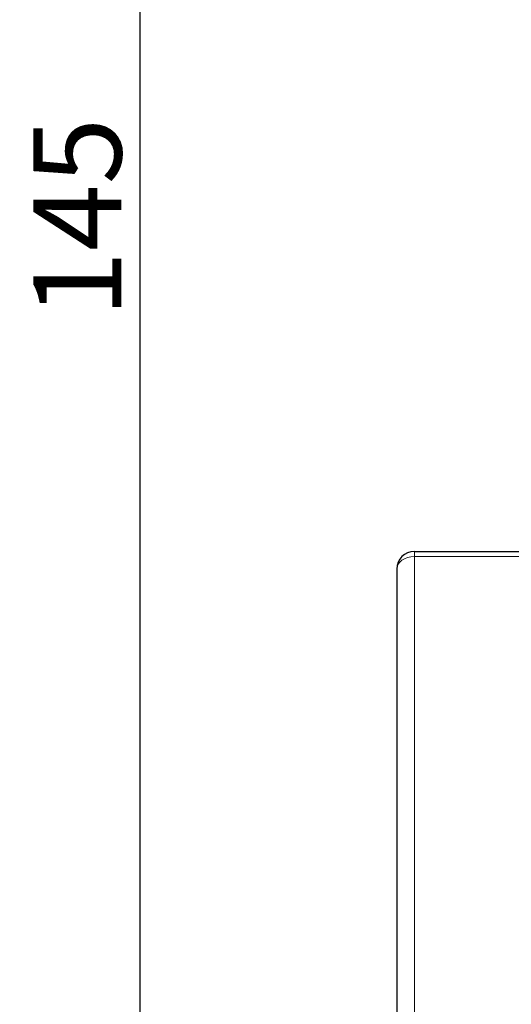
# Model space of a CAD drawing. Units: millimetres. Extents: x -17 to 340, y -23 to 179.
# Drawn here: x 258 to 286, y 45 to 101 of the extents above; entities that cross this region are included whole.
import ezdxf

# ---------------------------------------------------------------- set-up
doc = ezdxf.new("R2010")
doc.units = ezdxf.units.MM
doc.header["$LTSCALE"] = 7.142857
for name, color, linetype, lineweight in [('Dimensions', 7, 'Continuous', 15), ('Dimensions @ 2', 7, 'Continuous', 15), ('Visible (ISO)', 7, 'Continuous', 25), ('Visible Narrow (ISO)', 7, 'Continuous', 15)]:
    doc.layers.add(name, color=color, linetype=linetype, lineweight=lineweight)
doc.styles.get("Standard").update_dxf_attribs({"font": 'arial.ttf'})
doc.dimstyles.get("Standard").update_dxf_attribs({"dimtxt": 2.5, "dimasz": 2.5, "dimexe": 0.5, "dimexo": 0.5, "dimgap": 0.5, "dimtad": 1, "dimtxsty": 'Standard', "dimcen": 0.09, "dimadec": 0, "dimazin": 2, "dimtfac": 1, "dimtofl": 0, "dimtmove": 0, "dimatfit": 3, "dimfxl": 0, "dimtolj": 1, "dimtzin": 0, "dimarcsym": 0})

# ---------------------------------------------------------------- blocks, each defined once
blk = doc.blocks.new('*D14')
at = {"layer": 'Defpoints', "color": 0, "transparency": 16777216}
for p in [(327.4, 162.2), (264.808, 17.2), (327.4, 17.2)]:
    blk.add_point(p, dxfattribs=at)
at = {"layer": 'Dimensions', "color": 0, "linetype": 'ByBlock', "lineweight": -2, "transparency": 16777216}
for p, q in [((326.4, 162.2), (263.808, 162.2)), ((264.808, 157.2), (264.808, 22.2)), ((326.4, 17.2), (263.808, 17.2))]:
    blk.add_line(p, q, dxfattribs=at)
at = {"layer": 'Dimensions', "color": 0, "transparency": 16777216}
for points in [[(263.975, 157.2), (265.642, 157.2), (264.808, 162.2)], [(263.975, 22.2), (265.642, 22.2), (264.808, 17.2)]]:
    blk.add_solid(points, dxfattribs=at)
at = {"layer": 'Dimensions', "color": 0, "transparency": 16777216, "insert": (261.256, 89.7), "char_height": 5, "attachment_point": 5, "rotation": 90}
blk.add_mtext('\\A1;145', dxfattribs=at)

msp = doc.modelspace()

# ---------------------------------------------------------------- linework, layer by layer
at = {"layer": 'Visible (ISO)'}
for p, q in [((280.4, 70.724), (287.1, 70.724)), ((279.4, 69.724), (279.4, 40.733))]:
    msp.add_line(p, q, dxfattribs=at)
msp.add_arc((280.4, 69.724), 1, 90, 180, dxfattribs=at)
at = {"layer": 'Visible Narrow (ISO)'}
for p, q in [((280.4, 70.724), (280.4, 70.431)), ((280.4, 41.44), (280.4, 70.431)), ((280.4, 70.431), (287.1, 70.431))]:
    msp.add_line(p, q, dxfattribs=at)
msp.add_ellipse((280.4, 69.724), major_axis=(-1, 0), ratio=0.707107, start_param=4.712389, end_param=6.283185, dxfattribs=at)

# ---------------------------------------------------------------- dimensions: what is measured, and where the dimension line sits
at = {"layer": 'Dimensions @ 2'}
dim = msp.add_linear_dim(base=(264.808, 17.2), p1=(327.4, 162.2), p2=(327.4, 17.2), angle=90, dimstyle='Standard', override={"dimscale": 2, "dimtix": 0, "dimtofl": 0, "dimtmove": 0, "dimatfit": 3, "dimarcsym": 1}, dxfattribs=at)
dim.commit()
dim.dimension.update_dxf_attribs({"geometry": '*D14', "text_midpoint": (261.256, 89.7)})

doc.saveas('drawing.dxf')
